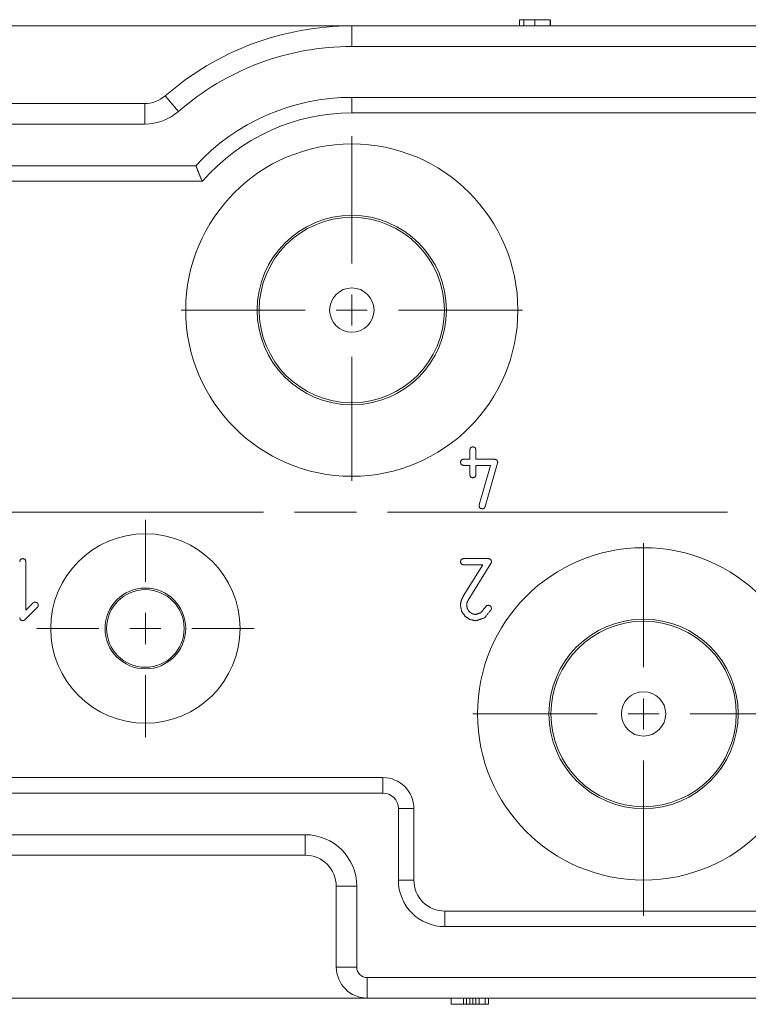
# Paper-space layout 'SHEET-001' of a CAD drawing. Units: millimetres. Extents: x 0 to 297, y 0 to 210.
# Drawn here: x 71 to 94, y 73 to 105 of the extents above; entities that cross this region are included whole.
import ezdxf

# ---------------------------------------------------------------- set-up
doc = ezdxf.new("R2010")
doc.units = ezdxf.units.MM
doc.layers.add('1', color=7, linetype='Continuous')

psp = doc.layouts.new('SHEET-001')

# ---------------------------------------------------------------- linework, layer by layer
at = {"layer": '1', "color": 18, "linetype": 'Continuous', "lineweight": 13}
for p, q in [((86.97, 105.009), (86.97, 104.809)), ((87.116, 105.009), (87.116, 104.809)), ((87.47, 105.009), (87.47, 104.809)), ((87.961, 105.009), (87.961, 104.809)), ((87.97, 105.009), (87.97, 104.809)), ((67.77, 104.809), (81.57, 104.809)), ((81.57, 104.809), (81.57, 104.149)), ((81.57, 104.809), (109.27, 104.809)), ((109.27, 104.149), (81.57, 104.149)), ((75.556, 102.555), (75.99, 102.058)), ((81.57, 102.509), (106.77, 102.509)), ((67.77, 102.309), (74.899, 102.309)), ((74.899, 101.649), (74.899, 102.309)), ((81.57, 102.009), (106.77, 102.009)), ((74.899, 101.649), (64.259, 101.649)), ((81.57, 97.159), (81.57, 101.259)), ((64.926, 100.309), (76.54, 100.309)), ((64.926, 99.809), (76.763, 99.809)), ((81.57, 95.159), (81.57, 96.159)), ((80.07, 95.659), (76.07, 95.659)), ((81.07, 95.659), (82.07, 95.659)), ((83.07, 95.659), (87.07, 95.659)), ((81.57, 94.159), (81.57, 90.159)), ((85.37, 91.159), (85.37, 90.859)), ((85.57, 90.859), (85.57, 91.159)), ((85.37, 90.859), (85.17, 90.859)), ((86.17, 90.859), (85.57, 90.859)), ((85.867, 89.332), (86.267, 90.732)), ((85.17, 90.659), (85.37, 90.659)), ((85.37, 90.659), (85.37, 90.359)), ((85.57, 90.659), (86.038, 90.659)), ((85.57, 90.359), (85.57, 90.659)), ((86.038, 90.659), (85.673, 89.389)), ((67.77, 89.159), (78.72, 89.159)), ((79.72, 89.159), (81.72, 89.159)), ((82.72, 89.159), (93.67, 89.159)), ((74.92, 86.909), (74.92, 88.909)), ((90.97, 84.159), (90.97, 88.159)), ((71.07, 87.559), (71.07, 86)), ((85.17, 87.659), (85.97, 87.659)), ((86.053, 87.502), (85.32, 86.324)), ((85.161, 86.447), (85.791, 87.459)), ((85.791, 87.459), (85.17, 87.459)), ((71.07, 86), (71.3, 86.231)), ((71.441, 86.09), (71.05, 85.699)), ((74.92, 84.909), (74.92, 85.909)), ((73.42, 85.409), (71.42, 85.409)), ((74.42, 85.409), (75.42, 85.409)), ((76.42, 85.409), (78.42, 85.409)), ((74.92, 83.909), (74.92, 81.909)), ((90.97, 82.159), (90.97, 83.159)), ((89.47, 82.659), (85.47, 82.659)), ((90.47, 82.659), (91.47, 82.659)), ((92.47, 82.659), (96.47, 82.659)), ((90.97, 81.159), (90.97, 76.159)), ((82.57, 80.609), (66.654, 80.609)), ((82.57, 80.109), (66.654, 80.109)), ((83.07, 77.309), (83.07, 79.609)), ((83.57, 77.309), (83.57, 79.609)), ((80.07, 78.769), (62.159, 78.769)), ((80.07, 78.109), (80.07, 78.769)), ((80.07, 78.109), (63.77, 78.109)), ((81.73, 77.109), (81.07, 77.109)), ((81.07, 74.509), (81.07, 77.109)), ((81.73, 77.109), (81.73, 74.509)), ((97.32, 76.309), (84.57, 76.309)), ((97.32, 75.809), (84.57, 75.809)), ((81.07, 74.509), (81.73, 74.509)), ((82.07, 74.169), (109.77, 74.169)), ((82.07, 74.169), (82.07, 73.509)), ((67.77, 73.509), (82.07, 73.509)), ((109.77, 73.509), (82.07, 73.509)), ((84.77, 73.309), (84.77, 73.509)), ((84.772, 73.309), (84.772, 73.509)), ((84.772, 73.309), (85.173, 73.309)), ((85.173, 73.309), (85.173, 73.509)), ((85.27, 73.309), (85.27, 73.509)), ((85.37, 73.309), (85.37, 73.509)), ((85.396, 73.309), (85.47, 73.309)), ((85.47, 73.309), (85.47, 73.509)), ((85.57, 73.309), (85.57, 73.509)), ((85.67, 73.309), (85.67, 73.509)), ((85.67, 73.309), (85.87, 73.309)), ((85.87, 73.309), (85.87, 73.509)), ((85.97, 73.309), (85.97, 73.509))]:
    psp.add_line(p, q, dxfattribs=at)
for centre, radius in [((81.57, 95.659), 5.35), ((81.57, 95.659), 3.05), ((81.57, 95.659), 2.985), ((81.57, 95.659), 0.715), ((74.92, 85.409), 3.05), ((90.97, 82.659), 5.35), ((74.92, 85.409), 1.3), ((90.97, 82.659), 3.05), ((90.97, 82.659), 2.985), ((90.97, 82.659), 0.715)]:
    psp.add_circle(centre, radius, dxfattribs=at)
for centre, radius, start, end in [((81.57, 95.659), 9.15, 90, 131.0886), ((81.57, 95.659), 8.49, 90, 131.0886), ((74.899, 103.309), 1, 270, 311.0886), ((81.57, 95.659), 6.85, 90, 137.2476), ((74.899, 103.309), 1.66, 270, 311.0886), ((81.57, 95.659), 6.35, 90, 139.1907), ((74.92, 85.409), 1.25, 0, 180), ((74.92, 85.409), 1.25, 180, 0), ((82.57, 79.609), 1, 0, 90), ((82.57, 79.609), 0.5, 0, 90), ((80.07, 77.109), 1.66, 0, 90), ((80.07, 77.109), 1, 0, 90), ((84.57, 77.309), 1.5, 180, 270), ((84.57, 77.309), 1, 180, 270), ((82.07, 74.509), 1, 180, 270), ((82.07, 74.509), 0.34, 180, 270)]:
    psp.add_arc(centre, radius, start, end, dxfattribs=at)
for points, knots in [([(87.116, 105.009), (87.006, 105.009), (86.97, 105.009)], [0, 0, 0.749522, 1, 1]), ([(87.47, 105.009), (87.277, 105.009), (87.116, 105.009)], [0, 0, 0.543344, 1, 1]), ([(87.961, 105.009), (87.853, 105.009), (87.607, 105.009), (87.47, 105.009)], [0, 0, 0.220047, 0.720057, 1, 1]), ([(81.57, 102.009), (81.57, 102.082), (81.57, 102.332), (81.57, 102.509)], [0, 0, 0.146451, 0.646451, 1, 1]), ([(76.763, 99.809), (76.763, 99.809), (76.763, 99.809), (76.763, 99.809), (76.763, 99.809), (76.763, 99.81), (76.763, 99.81), (76.763, 99.81), (76.762, 99.81), (76.762, 99.81), (76.762, 99.811), (76.762, 99.811), (76.762, 99.811), (76.762, 99.811), (76.761, 99.811), (76.761, 99.812), (76.761, 99.812), (76.761, 99.812), (76.76, 99.813), (76.76, 99.813), (76.76, 99.813), (76.76, 99.814), (76.759, 99.814), (76.759, 99.815), (76.758, 99.815), (76.758, 99.816), (76.758, 99.816), (76.757, 99.817), (76.757, 99.817), (76.757, 99.818), (76.756, 99.819), (76.756, 99.819), (76.755, 99.82), (76.755, 99.82), (76.754, 99.821), (76.754, 99.822), (76.753, 99.822), (76.753, 99.824), (76.752, 99.825), (76.752, 99.825), (76.751, 99.826), (76.751, 99.827), (76.75, 99.828), (76.748, 99.83), (76.748, 99.831), (76.747, 99.832), (76.747, 99.833), (76.746, 99.834), (76.746, 99.835), (76.745, 99.836), (76.744, 99.837), (76.744, 99.838), (76.743, 99.839), (76.742, 99.84), (76.741, 99.843), (76.74, 99.844), (76.74, 99.845), (76.738, 99.848), (76.738, 99.849), (76.737, 99.85), (76.736, 99.852), (76.735, 99.853), (76.735, 99.855), (76.734, 99.856), (76.733, 99.857), (76.732, 99.859), (76.731, 99.862), (76.73, 99.864), (76.729, 99.865), (76.728, 99.867), (76.727, 99.869), (76.726, 99.87), (76.725, 99.872), (76.724, 99.876), (76.722, 99.879), (76.721, 99.881), (76.72, 99.883), (76.718, 99.887), (76.716, 99.891), (76.715, 99.893), (76.714, 99.895), (76.713, 99.897), (76.712, 99.899), (76.711, 99.902), (76.71, 99.904), (76.708, 99.909), (76.707, 99.911), (76.706, 99.913), (76.703, 99.918), (76.702, 99.921), (76.701, 99.923), (76.7, 99.926), (76.699, 99.928), (76.698, 99.931), (76.697, 99.933), (76.695, 99.936), (76.694, 99.939), (76.693, 99.942), (76.692, 99.944), (76.691, 99.947), (76.689, 99.95), (76.687, 99.956), (76.686, 99.959), (76.684, 99.962), (76.679, 99.975), (76.673, 99.99), (76.667, 100.004), (76.661, 100.018), (76.656, 100.032), (76.65, 100.047), (76.648, 100.054), (76.645, 100.061), (76.642, 100.068), (76.639, 100.075), (76.634, 100.089), (76.631, 100.096), (76.626, 100.11), (76.623, 100.117), (76.621, 100.124), (76.615, 100.137), (76.613, 100.144), (76.607, 100.157), (76.602, 100.17), (76.6, 100.177), (76.597, 100.183), (76.595, 100.189), (76.592, 100.195), (76.587, 100.207), (76.582, 100.219), (76.577, 100.231), (76.573, 100.241), (76.57, 100.247), (76.568, 100.252), (76.563, 100.263), (76.558, 100.273), (76.554, 100.282), (76.551, 100.287), (76.549, 100.292), (76.544, 100.3), (76.54, 100.309)], [0, 0, 0.000227, 0.000487, 0.000687, 0.000893, 0.0014, 0.001715, 0.002021, 0.002769, 0.00321, 0.003637, 0.004146, 0.00464, 0.005196, 0.005758, 0.006402, 0.007032, 0.007723, 0.008405, 0.009185, 0.00995, 0.010777, 0.011609, 0.01344, 0.014417, 0.015385, 0.016451, 0.017502, 0.018631, 0.019744, 0.022179, 0.023459, 0.024728, 0.026113, 0.027481, 0.028928, 0.030359, 0.033431, 0.03504, 0.036638, 0.038357, 0.04006, 0.043623, 0.047396, 0.049362, 0.051311, 0.053398, 0.055468, 0.057613, 0.059746, 0.062017, 0.064271, 0.066616, 0.06895, 0.07386, 0.076407, 0.078941, 0.084253, 0.087001, 0.089736, 0.092606, 0.095479, 0.098428, 0.101365, 0.104457, 0.107533, 0.113867, 0.117178, 0.120471, 0.123857, 0.127247, 0.130789, 0.134318, 0.141528, 0.149057, 0.152915, 0.156756, 0.164757, 0.172911, 0.177161, 0.181398, 0.185728, 0.190042, 0.194528, 0.199019, 0.208153, 0.212893, 0.217638, 0.227279, 0.232274, 0.237255, 0.242348, 0.247423, 0.252672, 0.257924, 0.26325, 0.268579, 0.2741, 0.279607, 0.285205, 0.290789, 0.302347, 0.308216, 0.314068, 0.341186, 0.369115, 0.396687, 0.424955, 0.452671, 0.480964, 0.494772, 0.508566, 0.522609, 0.536637, 0.563875, 0.577698, 0.604841, 0.618184, 0.631674, 0.658124, 0.671085, 0.697238, 0.722284, 0.734888, 0.747478, 0.759495, 0.771498, 0.795633, 0.818527, 0.841521, 0.863219, 0.87411, 0.884989, 0.905449, 0.925934, 0.945096, 0.954694, 0.964278, 0.982144, 1, 1]), ([(85.47, 91.259), (85.395, 91.234), (85.37, 91.159)], [0, 0, 0.499995, 1, 1]), ([(85.57, 91.159), (85.545, 91.234), (85.47, 91.259)], [0, 0, 0.500026, 1, 1]), ([(85.17, 90.859), (85.095, 90.834), (85.07, 90.759)], [0, 0, 0.499984, 1, 1]), ([(85.07, 90.759), (85.095, 90.684), (85.17, 90.659)], [0, 0, 0.499984, 1, 1]), ([(86.27, 90.759), (86.245, 90.834), (86.17, 90.859)], [0, 0, 0.499995, 1, 1]), ([(86.267, 90.732), (86.269, 90.744), (86.27, 90.759)], [0, 0, 0.456047, 1, 1]), ([(85.37, 90.359), (85.395, 90.284), (85.47, 90.259)], [0, 0, 0.499995, 1, 1]), ([(85.47, 90.259), (85.545, 90.284), (85.57, 90.359)], [0, 0, 0.499984, 1, 1]), ([(85.673, 89.389), (85.671, 89.374), (85.67, 89.36)], [0, 0, 0.517784, 1, 1]), ([(85.67, 89.36), (85.695, 89.284), (85.77, 89.259)], [0, 0, 0.501438, 1, 1]), ([(85.77, 89.259), (85.832, 89.277), (85.867, 89.332)], [0, 0, 0.500494, 1, 1]), ([(70.97, 87.659), (71.045, 87.634), (71.07, 87.559)], [0, 0, 0.499984, 1, 1]), ([(85.07, 87.559), (85.095, 87.634), (85.17, 87.659)], [0, 0, 0.500016, 1, 1]), ([(85.17, 87.459), (85.095, 87.484), (85.07, 87.559)], [0, 0, 0.500016, 1, 1]), ([(85.97, 87.659), (86.045, 87.634), (86.07, 87.559)], [0, 0, 0.499984, 1, 1]), ([(86.07, 87.559), (86.065, 87.53), (86.053, 87.502)], [0, 0, 0.491749, 1, 1]), ([(71.3, 86.231), (71.332, 86.252), (71.37, 86.259)], [0, 0, 0.498555, 1, 1]), ([(71.37, 86.259), (71.445, 86.234), (71.47, 86.159)], [0, 0, 0.499158, 1, 1]), ([(85.07, 86.159), (85.092, 86.302), (85.161, 86.447)], [0, 0, 0.475107, 1, 1]), ([(85.32, 86.324), (85.282, 86.243), (85.27, 86.159)], [0, 0, 0.513677, 1, 1]), ([(71.47, 86.159), (71.462, 86.121), (71.441, 86.09)], [0, 0, 0.501958, 1, 1]), ([(85.216, 85.805), (85.106, 85.967), (85.07, 86.159)], [0, 0, 0.499779, 1, 1]), ([(85.27, 86.159), (85.292, 86.044), (85.358, 85.947)], [0, 0, 0.500155, 1, 1]), ([(85.358, 85.947), (85.455, 85.881), (85.57, 85.859)], [0, 0, 0.499827, 1, 1]), ([(85.57, 85.859), (85.733, 85.922), (85.883, 86.111)], [0, 0, 0.42027, 1, 1]), ([(86.061, 86.018), (85.845, 85.749), (85.57, 85.659)], [0, 0, 0.544177, 1, 1]), ([(85.883, 86.111), (85.919, 86.147), (85.97, 86.159)], [0, 0, 0.491129, 1, 1]), ([(85.97, 86.159), (86.045, 86.134), (86.07, 86.059)], [0, 0, 0.499132, 1, 1]), ([(86.07, 86.059), (86.067, 86.038), (86.061, 86.018)], [0, 0, 0.507626, 1, 1]), ([(70.97, 85.659), (70.895, 85.684), (70.87, 85.759)], [0, 0, 0.499995, 1, 1]), ([(71.05, 85.699), (71.01, 85.669), (70.97, 85.659)], [0, 0, 0.543671, 1, 1]), ([(85.57, 85.659), (85.377, 85.696), (85.216, 85.805)], [0, 0, 0.500719, 1, 1]), ([(82.57, 80.609), (82.57, 80.536), (82.57, 80.286), (82.57, 80.109)], [0, 0, 0.146441, 0.646441, 1, 1]), ([(83.57, 79.609), (83.496, 79.609), (83.246, 79.609), (83.07, 79.609)], [0, 0, 0.146452, 0.646447, 1, 1]), ([(83.57, 77.309), (83.496, 77.309), (83.246, 77.309), (83.07, 77.309)], [0, 0, 0.146452, 0.646447, 1, 1]), ([(84.57, 76.309), (84.57, 76.236), (84.57, 75.986), (84.57, 75.809)], [0, 0, 0.146441, 0.646441, 1, 1]), ([(84.77, 73.309), (84.77, 73.309), (84.771, 73.309), (84.772, 73.309)], [0, 0, 0.136612, 0.637523, 1, 1]), ([(85.173, 73.309), (85.19, 73.309), (85.239, 73.309), (85.27, 73.309)], [0, 0, 0.179831, 0.679804, 1, 1]), ([(85.27, 73.309), (85.307, 73.309), (85.357, 73.309), (85.37, 73.309)], [0, 0, 0.374638, 0.874638, 1, 1]), ([(85.47, 73.309), (85.495, 73.309), (85.57, 73.309)], [0, 0, 0.250685, 1, 1]), ([(85.57, 73.309), (85.607, 73.309), (85.657, 73.309), (85.67, 73.309)], [0, 0, 0.374658, 0.874632, 1, 1]), ([(85.87, 73.309), (85.945, 73.309), (85.97, 73.309)], [0, 0, 0.749264, 1, 1])]:
    psp.add_open_spline(points, degree=1, knots=knots, dxfattribs=at)
psp.add_open_spline([(70.87, 87.559), (70.895, 87.634), (70.97, 87.659)], degree=1, dxfattribs=at)

doc.saveas('drawing.dxf')
